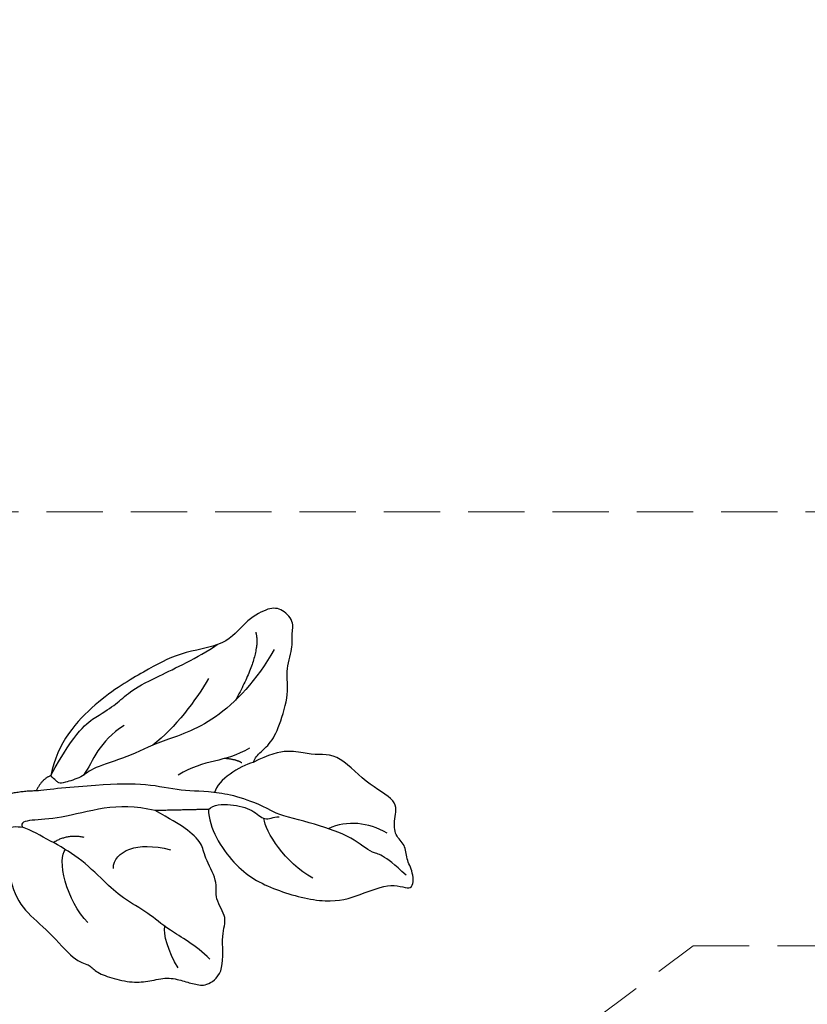
# Model space of a CAD drawing. Units: millimetres. Extents: x 2303 to 4403, y 1284 to 2769.
# Drawn here: x 3170 to 3259, y 2156 to 2267 of the extents above; entities that cross this region are included whole.
import ezdxf

# ---------------------------------------------------------------- set-up
doc = ezdxf.new("R2010")
doc.units = ezdxf.units.MM
doc.linetypes.add('HIDDEN', pattern=[9.525, 6.35, -3.175])
for name, color, linetype in [('2018-圖筆規範-陰影線', 8, 'Continuous'), ('H-08.木作(細線)', 8, 'Continuous'), ('IE-DIM', 3, 'Continuous'), ('文字', 2, 'Continuous')]:
    doc.layers.add(name, color=color, linetype=linetype)
doc.layers.add('logo', color=8, linetype='Continuous', plot=False)
doc.styles.add('CHINA', font='SIMPLEX.shx')
doc.styles.get("Standard").update_dxf_attribs({"font": 'arial.ttf'})
doc.styles.add('新細明體', font='txt')
doc.dimstyles.new('5', dxfattribs={"dimtxt": 12.5, "dimasz": 3.75, "dimexe": 2.5, "dimexo": 2.5, "dimgap": 1.5, "dimtad": 2, "dimdec": 0, "dimtxsty": '新細明體', "dimblk": 'ARCHTICK', "dimcen": 5, "dimclrd": 8, "dimclre": 8, "dimclrt": 4, "dimadec": 0, "dimazin": 0, "dimtfac": 1, "dimtdec": 0, "dimtix": 1, "dimtmove": 2, "dimatfit": 3, "dimldrblk": 'OPEN90', "dimfxl": 1.25, "dimlwd": 9, "dimlwe": 9, "dimarcsym": 0})
doc.dimstyles.new('DN-1', dxfattribs={"dimtxt": 2.6, "dimasz": 1, "dimexe": 1, "dimexo": 2, "dimgap": 0.5, "dimtad": 1, "dimdec": 0, "dimzin": 9, "dimdsep": 46, "dimtxsty": 'CHINA', "dimblk": 'ARCHTICK', "dimcen": 2, "dimdle": 1, "dimclrd": 5, "dimclre": 8, "dimclrt": 4, "dimadec": 1, "dimazin": 2, "dimtfac": 0.416667, "dimtdec": 0, "dimtix": 1, "dimtmove": 2, "dimatfit": 0, "dimldrblk": 'CCC', "dimfxl": 4, "dimfxlon": 1, "dimtzin": 0, "dimlwd": 25, "dimlwe": 25, "dimarcsym": 0})

# ---------------------------------------------------------------- blocks, each defined once
blk = doc.blocks.new('_ArchTick')
at = {"color": 0, "linetype": 'ByBlock', "const_width": 0.15}
blk.add_lwpolyline([(-0.5, -0.5), (0.5, 0.5)], dxfattribs=at)
blk = doc.blocks.new('*D37')
at = {"color": 8, "linetype": 'HIDDEN', "lineweight": 9, "transparency": 16777216}
for p, q in [((2624.36, 2079.69), (2624.36, 2536.9)), ((3624.36, 2079.69), (3624.36, 2536.9))]:
    blk.add_line(p, q, dxfattribs=at)
at = {"color": 8, "lineweight": 9, "transparency": 16777216}
blk.add_line((2624.36, 2534.4), (3624.36, 2534.4), dxfattribs=at)
at = {"layer": 'DEFPOINTS', "color": 0, "transparency": 16777216}
for p in [(3624.36, 2534.4), (2624.36, 2077.19), (3624.36, 2077.19)]:
    blk.add_point(p, dxfattribs=at)
at = {"color": 8, "lineweight": 9, "transparency": 16777216, "xscale": 3.75, "yscale": 3.75, "zscale": 3.75, "rotation": 180}
blk.add_blockref('_ArchTick', (2624.36, 2534.4), dxfattribs=at)
at = {"color": 8, "lineweight": 9, "transparency": 16777216, "xscale": 3.75, "yscale": 3.75, "zscale": 3.75}
blk.add_blockref('_ArchTick', (3624.36, 2534.4), dxfattribs=at)
at = {"color": 4, "transparency": 16777216, "insert": (3124.36, 2542.85), "char_height": 12.5, "attachment_point": 5, "style": '新細明體'}
blk.add_mtext('1000', dxfattribs=at)
blk = doc.blocks.new('_Open90')
at = {"color": 0, "linetype": 'ByBlock', "lineweight": -2}
for p, q in [((-0.5, 0.5), (0, 0)), ((0, 0), (-1, 0)), ((0, 0), (-0.5, -0.5))]:
    blk.add_line(p, q, dxfattribs=at)
blk = doc.blocks.new('logo')
at = {"layer": 'logo'}
h = blk.add_hatch(color=256, dxfattribs=at)
edge = h.paths.add_edge_path()
edge.add_ellipse((0, 1), major_axis=(0.323, 0.566), ratio=0.659111, start_angle=263.8576, end_angle=429.825)
edge.add_arc((0, 1), 0.399, 258.9967, 261.058)
edge.add_ellipse((0, 1), major_axis=(0.314, 0.551), ratio=0.659838, start_angle=263.243, end_angle=428.5195, ccw=False)
edge.add_arc((0, 0), 0.0433, 263.9962, 282.4455)
edge = h.paths.add_edge_path()
edge.add_ellipse((0, 1), major_axis=(0.314, 0.551), ratio=0.659838, start_angle=70.2744, end_angle=262.8394, ccw=False)
edge.add_arc((0, 1), 0.237, 245.2323, 248.2557, ccw=False)
edge.add_ellipse((0, 1), major_axis=(0.323, 0.566), ratio=0.659111, start_angle=71.1999, end_angle=263.5875)
edge.add_arc((0, 0), 0.0389, 266.4658, 288.3928, ccw=False)
edge = h.paths.add_edge_path(flags=17)
edge.add_line((0, 1), (0, 1))
edge.add_arc((0, 1), 0.399, 261.058, 296.4699, ccw=False)
edge.add_ellipse((0, 1), major_axis=(0.314, 0.551), ratio=0.659838, start_angle=68.5195, end_angle=70.2744)
edge.add_arc((0, 1), 0.237, 248.2557, 287.7329)
edge.add_arc((0, 1), 0.155, 119.2735, 139.7006)
edge.add_arc((0, 1), 0.526, 137.2638, 146.3296)
edge.add_arc((1, 0), 0.794, 150.4954, 153.1332)
edge.add_arc((0, 0), 0.799, 100.8186, 103.2077, ccw=False)
edge.add_arc((0, 1), 0.325, 138.9231, 148.8948, ccw=False)
edge.add_arc((1, 0), 0.758, 124.4657, 138.4002, ccw=False)
edge = h.paths.add_edge_path()
edge.add_arc((0, 1), 0.237, 233.3596, 245.2323)
edge.add_ellipse((0, 1), major_axis=(0.323, 0.566), ratio=0.659111, start_angle=69.825, end_angle=71.1999, ccw=False)
edge.add_arc((0, 1), 0.399, 251.1923, 258.9967, ccw=False)
h.paths.add_polyline_path([(0, 1, -0.021859), (0, 1, -0.004955), (0, 1, 0.012967), (0, 1, 0.223317), (0, 1, 0.425243), (0, 1, 0.393247), (0, 1, -0.084558), (0, 1, 0.019194), (0, 1, 0.004726), (0, 1, 0.021148), (0, 1, -0.080721), (0, 1, -0.104113), (0, 1, -0.094873), (0, 1, -0.207877), (0, 1, -0.223034), (0, 1, -0.16869)], flags=17)
h.paths.add_polyline_path([(0, 1, 0.088592), (0, 1, 0.140724), (0, 1, -0.012272), (0, 1, -0.041532), (0, 1, 0.005558), (0, 1, -0.187874)], flags=17)
h.paths.add_polyline_path([(0, 1, 0.011592), (0, 1, 0.056884), (0, 1, -0.271208), (0, 1, -0.679677), (0, 1, -0.290071), (0, 1, -0.103922), (0, 1, 0.053349), (0, 1, -0.004508), (0, 1, 0.220604), (0, 1, -0.015501), (0, 1, 0.008768), (0, 1, 0.029539), (0, 1, 1.009367)], flags=17)
h.paths.add_polyline_path([(0, 1, -0.008928), (0, 1, -0.347678), (0, 1, 0.00727), (0, 1, -0.035606), (0, 1, 0.01139), (0, 1, 0.012101), (0, 1, 0.461639)], flags=17)
h.paths.add_polyline_path([(0, 1, 0.433181), (0, 1, 0.04486), (0, 1, -0.026783), (0, 1, -0.142026), (0, 1, -0.307429), (0, 1, -0.953401), (0, 1, 0.069613), (0, 1, 0.042891), (0, 1, -0.067719), (0, 1, 0.893379)], flags=17)
h.paths.add_polyline_path([(0, 1, -0.009243), (0, 1, -0.026651), (0, 1, 0.013684), (0, 1, 0.174326), (0, 1, 0.391287), (0, 1, 0.210555), (0, 1), (0, 1, 0.001326), (0, 1, -0.005065), (0, 1, -0.027528), (0, 1, -0.195292), (0, 1, -0.659298)], flags=17)
h.paths.add_polyline_path([(0, 1, 0.023127), (0, 1, 0.184672), (0, 1, 0.098355), (0, 1, -0.009788), (0, 1, -0.240413)], flags=17)
h.paths.add_polyline_path([(0, 1, -0.002039), (0, 1, 0.07599), (0, 1, 0.108431), (0, 1, -0.004552), (0, 1, -0.028332), (0, 1, -0.123708)], flags=17)
h.paths.add_polyline_path([(0, 1, -0.55173), (0, 1, -0.18979), (0, 1, -0.013881), (0, 1, 0.011039), (0, 1, 0.022162), (0, 1, -0.010966), (0, 1, -0.001761), (0, 1, 0.034744), (0, 1, 0.086103), (0, 1, 0.506659), (0, 1, 0.355205), (0, 1, 0.093422), (0, 1, 0.017263), (0, 1, -0.31391)], flags=17)
h.paths.add_polyline_path([(0, 1, -0.009702), (0, 1, -0.004936), (0, 1, -0.035369), (0, 1, -0.002587), (0, 1, 0.014405), (0, 1, -0.020509)], flags=17)
h.paths.add_polyline_path([(0, 1, -0.007857), (0, 1, 0.009702), (0, 1, 0.020509), (0, 1, 0.000681), (0, 1, -0.002588), (0, 0, -0.013713), (0, 1, -0.01198)], flags=17)
h.paths.add_polyline_path([(0, 0, -0.036579), (0, 1, 0.01198), (0, 1, 0.013411), (0, 0, 0.001089), (0, 0, 0.015933), (0, 0, -0.190203), (0, 0, -0.266161), (0, 0, -0.207317), (0, 0, -0.064593), (0, 0, -0.001017), (0, 1, -0.000681), (0, 1, 0.152538), (0, 0, 0.230241), (0, 0, 0.234095), (0, 0, 0.172717), (0, 0, 0.028132), (0, 0, -0.014352), (0, 0, 0.062016), (0, 0, 0.349487), (0, 0, 0.392407), (0, 1, 0.130108), (0, 1, 0.001865), (0, 1, -0.054721), (0, 1, 0.014593), (0, 1, 0.007857), (0, 1, -0.01108), (0, 1, -0.100678), (0, 1, -0.349203), (0, 1, -0.402437), (0, 0, -0.009974), (0, 0, 0.613372), (0, 0, 0.175713), (0, 0, -0.002484), (0, 0, -0.463644), (0, 0, -0.513768), (0, 0, -0.075052), (0, 0, 0.007944)], flags=17)
h.paths.add_polyline_path([(0, 0, -0.062016), (0, 0, -0.007786), (0, 0, 0.027572), (0, 0, 0.0582), (0, 0, 0.26466), (0, 0, 0.315327), (0, 0, -0.025867), (0, 0, -0.380363), (0, 0, -0.153954), (0, 0, -0.090831)], flags=17)
h.paths.add_polyline_path([(0, 0, 0.336432), (0, 0, 0.025867), (0, 0, 0.026394), (0, 0, -0.025927), (0, 0, -0.173285), (0, 0, -0.685315), (0, 0, -0.491027), (0, 0, -0.040547), (0, 0, 0.025927), (0, 0, 0.139653), (0, 0, 1.004843)], flags=17)
h.paths.add_polyline_path([(0, 1, 0.143839), (0, 1, 0.069213), (0, 1, -0.088592), (0, 1, 0.404636)], flags=17)
h.paths.add_polyline_path([(0, 1, -0.01627), (0, 1, -0.069213), (0, 1, 0.037626), (0, 1, -0.082213), (0, 1, 0.004306), (0, 1, 0.008989), (0, 1, -0.006474), (0, 1, -0.136946), (0, 1, 0.054668)], flags=17)
for points in [[(0, 1, 0.019194), (0, 1, 0.004726), (0, 1, -0.044587), (0, 1, -0.07623), (0, 1, -0.235864), (0, 1, -0.450297), (0, 1, -0.16869), (0, 1, -0.021859), (0, 1, -0.004955), (0, 1, 0.012967), (0, 1, 0.223317), (0, 1, 0.425243), (0, 1, 0.393247), (0, 1, -0.084558)], [(0, 1, -0.206522), (0, 1, 0.207877), (0, 1, 0.024305), (0, 1, -0.043373)], [(0, 1, -0.011039), (0, 1, -0.017263), (0, 1, 0.004552), (0, 1, 0.002587), (0, 1, 0.035369)]]:
    blk.add_hatch(color=256, dxfattribs=at).paths.add_polyline_path(points)
h = blk.add_hatch(color=256, dxfattribs=at)
h.paths.add_polyline_path([(0, 1, 0.041532), (0, 1, 0.012272), (0, 1, 0.004508), (0, 1, -0.053349), (0, 1, -0.056884), (0, 1, 0.008928)])
h.paths.add_polyline_path([(0, 1, -0.008989), (0, 1, 0.010425), (0, 1, 0.004955), (0, 1, -0.019194)])
h.paths.add_polyline_path([(0, 1, 0.136946), (0, 1, -0.008768), (0, 1, 0.015501)])
h.paths.add_polyline_path([(0, 1, 0.026783), (0, 1, 0.026651), (0, 1, -0.023127), (0, 1, -0.042891)])
h.paths.add_polyline_path([(0, 1, -0.01139), (0, 1, -0.098355), (0, 1, 0.027528), (0, 1, 0.005065), (0, 1, 0.002039)])
h = blk.add_hatch(color=256, dxfattribs=at)
edge = h.paths.add_edge_path()
edge.add_ellipse((0, 1), major_axis=(0.314, 0.551), ratio=0.659838, start_angle=68.5195, end_angle=70.2744, ccw=False)
edge.add_arc((0, 1), 0.399, 258.9967, 261.058, ccw=False)
edge.add_ellipse((0, 1), major_axis=(0.323, 0.566), ratio=0.659111, start_angle=69.825, end_angle=71.1999)
edge.add_arc((0, 1), 0.237, 245.2323, 248.2557)
blk.add_line((0, 1), (0, 1), dxfattribs=at)
blk.add_line((0, 1), (0, 1), dxfattribs=at)
at = {"layer": 'logo', "lineweight": 0}
blk.add_line((0, 1), (0, 1), dxfattribs=at)
blk.add_line((0, 1), (0, 1), dxfattribs=at)
at = {"layer": 'logo'}
for points in [[(0, 1, 0.200172), (0, 1, -0.066965)], [(0, 1, 0.002733), (0, 1)], [(0, 1, 0.060876), (0, 1, 0.137716), (0, 1, -0.393247), (0, 1, 79.578459)], [(0, 1, -0.425243), (0, 1, -0.223317), (0, 1, -0.027703), (0, 1, 0.082213), (0, 1, -0.037626), (0, 1, -0.143839), (0, 1, -0.872775)], [(0, 1, 0.089367), (0, 1, 0.028397)], [(0, 1, 0.039578), (0, 1, 0.021193), (0, 1, 0.700396)], [(0, 1, 0.021148), (0, 1, 0.658186)], [(0, 1, -0.434531), (0, 1, -0.16869), (0, 1, 0.909183)], [(0, 1, -0.056349), (0, 1, 0.070229), (0, 1, 0.769245)], [(0, 1, -0.105013), (0, 1, 0.404636), (0, 1, 1.743742)], [(0, 1, 0.216717), (0, 1, 0.638327)], [(0, 1, -0.329321), (0, 1, -0.679677), (0, 1, 0.415871)], [(0, 1, -0.290071), (0, 1, -0.539799), (0, 1, 0.00727), (0, 1, -1.51475)], [(0, 1, 0.187874), (0, 1, 0.783226)], [(0, 1, -0.026083), (0, 1, -1.009367), (0, 1, 0.624773)], [(0, 1, -0.416943), (0, 1, 0.828532)], [(0, 1, -0.513007), (0, 1, -1.702754)], [(0, 1, -0.015466), (0, 1, 0.608014)], [(0, 1, -0.338614), (0, 1, -0.659298), (0, 1, -0.100316), (0, 1, 0.893379), (0, 1, 0.433181), (0, 1, 0.289299), (0, 1, 0.081086), (0, 1, -0.684784)], [(0, 1, -0.210555), (0, 1, -0.391287), (0, 1, -0.174326), (0, 1, -0.110406), (0, 1, 0.953401), (0, 1)], [(0, 1, 0.307429), (0, 1, 0.446432), (0, 1, 0.145269), (0, 1, -0.214979)], [(0, 1, 0.059536), (0, 1, 0.18979), (0, 1, 0.55173), (0, 1, 0.38162), (0, 0, -0.007944), (0, 0, -0.007944)], [(0, 0, -0.035926), (0, 0, -0.172717), (0, 0, -0.234095), (0, 0, -0.230241), (0, 0, -0.17359), (0, 1)], [(0, 1, 0.111049), (0, 1, 0.147976), (0, 1, 0.393525)], [(0, 1, 0.086103), (0, 1, 0.506659), (0, 1, 0.355205), (0, 1, 0.113269), (0, 1, 0.583131)], [(0, 1, 0.016972), (0, 0, -0.190203), (0, 0, -0.266161), (0, 0, -0.290937), (0, 1, 0.211969)], [(0, 1, -0.035274), (0, 1, -0.003626), (0, 1, 0.389489)], [(0, 1, -0.130108), (0, 1, -0.392407), (0, 0, -0.420619), (0, 0, -0.420619)], [(0, 1, -0.023063), (0, 1, -0.100678), (0, 1, -0.349203), (0, 1, -0.402437), (0, 0, -0.247136)], [(0, 0, -0.175713), (0, 0, -0.613372), (0, 0)], [(0, 1, 0.241802), (0, 1, 0.575938)], [(0, 0, 0.009974), (0, 0, 0.009974)], [(0, 0, 0.090831), (0, 0, 0.169704), (0, 0)], [(0, 0, 0.513768), (0, 0, 0.463644), (0, 0, 0.463644)], [(0, 0, -0.075052), (0, 0)], [(0, 0, -0.166662), (0, 0, -0.70739)]]:
    blk.add_lwpolyline(points, format="xyb", dxfattribs=at)
at = {"layer": 'logo', "lineweight": 0}
for centre, radius, start, end in [((0, 1), 0.0345, 330.444, 85.9913), ((0, 1), 0.227, 292.2367, 335.222), ((0, 1), 0.581, 283.4362, 286.6173), ((0, 1), 0.187, 179.5483, 182.0782), ((0, 1), 0.256, 281.5539, 286.6322), ((0, 0), 0.406, 108.6958, 111.2089), ((3, -4), 5.41, 114.0704, 114.474), ((0, 1), 0.256, 299.1609, 307.1205), ((0, 1), 0.262, 310.2009, 329.8856), ((0, 1), 0.0613, 327.2799, 74.7579), ((0, 1), 0.137, 82.2276, 160.4489), ((0, 1), 0.581, 279.4802, 283.4362), ((0, 1), 0.187, 109.838, 179.5483), ((0, 1), 0.136, 244.3758, 335.626), ((0, 1), 0.0627, 337.3085, 63.01), ((0, 0), 0.103, 81.5328, 111.1847), ((3, -4), 5.41, 113.6429, 114.0704), ((0, 1), 0.256, 286.6322, 299.1609), ((0, 0), 0.406, 111.2089, 114.5532), ((0, 1), 0.187, 183.2094, 185.01), ((0, 0), 0.577, 112.9982, 115.5374), ((0, 0), 0.29, 94.0374, 117.0335), ((0, 1), 0.0267, 8.5098, 85.5073), ((0, 1), 0.111, 267.175, 354.8617), ((0, 0), 0.0251, 327.1994, 93.2945), ((0, 0), 0.0241, 86.756, 126.6195), ((-1, 0), 1.36, 4.2266, 4.7959), ((-1, 0), 1.36, 3.6768, 5.4974), ((0, 1), 0.187, 185.01, 193.3895), ((0, 0), 0.577, 115.5374, 118.2829), ((0, 0), 0.281, 122.374, 125.4474), ((0, 0), 0.273, 124.9761, 186.879), ((0, 0), 0.545, 7.5429, 8.1488), ((1, 1), 0.32, 186.7897, 186.9458), ((0, 0), 0.329, 122.0966, 156.7882), ((0, 2), 0.875, 285.3109, 288.8633), ((0, 0), 0.462, 102.2567, 104.2662), ((0, 1), 0.131, 121.8036, 128.5716), ((0, 1), 0.101, 147.8295, 328.8978), ((-1, 1), 0.874, 336.959, 339.6154), ((0, 1), 0.114, 23.2852, 36.3079), ((0, 1), 0.116, 281.7653, 342.4614), ((0, 1), 0.0664, 143.3048, 280.117), ((0, 1), 0.11, 60.1861, 124.8898), ((0, 1), 0.114, 36.3079, 60.04), ((0, 1), 0.116, 342.4614, 354.6764), ((0, 1), 0.286, 163.3678, 164.401), ((0, 1), 0.131, 40.8505, 90.6121), ((0, 1), 0.13, 31.6961, 41.2089), ((0, 1), 0.131, 38.0381, 40.8505), ((0, 1), 0.286, 163.3678, 164.401), ((0, 1), 0.116, 342.4614, 354.6764), ((0, 1), 0.114, 23.2852, 36.3079), ((-1, 1), 0.874, 339.6154, 341.6615), ((-1, 1), 0.874, 339.6154, 341.6615), ((0, 1), 0.114, 306.5995, 23.2852), ((2, -3), 4.02, 115.8994, 117.5656), ((0, 1), 0.0383, 297.535, 305.6919), ((0, 1), 0.211, 240.9381, 243.5484), ((-1, 2), 1.97, 292.2914, 295.0645), ((0, 1), 0.13, 292.5765, 31.6961), ((-1, 2), 1.97, 291.8241, 292.2914), ((0, 1), 0.155, 239.2194, 256.6015), ((0, 1), 0.321, 258.87, 283.6239), ((1, 1), 0.32, 182.4453, 183.4886), ((0, 1), 0.581, 272.9888, 279.4802), ((0, 1), 0.211, 243.5484, 271.7569), ((0, 0), 0.406, 114.5532, 116.7766), ((0, 1), 0.187, 182.0782, 183.2094), ((0, 1), 0.256, 273.4512, 281.5539), ((0, 1), 0.321, 283.6239, 284.2167), ((1, 1), 0.32, 183.4886, 186.7897), ((0, 0), 0.329, 117.3968, 122.0966), ((0, 1), 0.0622, 70.679, 164.3644), ((0, 1), 0.064, 167.0919, 177.3661), ((0, 0), 0.117, 96.281, 102.4178), ((0, 1), 0.0419, 133.7672, 166.1009), ((0, 1), 0.0367, 83.4964, 151.8522), ((0, 1), 0.0217, 251.3968, 65.9306), ((0, 0), 0.117, 80.3525, 96.281), ((0, 1), 0.0419, 166.1009, 175.9249), ((0, 0), 0.123, 80.8228, 96.3193), ((0, 1), 0.0353, 243.9263, 51.0341), ((0, 0), 0.123, 96.3193, 101.6186), ((0, 1), 0.064, 183.4727, 225.325), ((0, 1), 0.0383, 275.0659, 297.535), ((0, 1), 0.211, 238.695, 240.9381), ((0, 1), 0.0419, 175.9249, 229.9973), ((0, 0), 0.117, 96.281, 102.4178), ((0, 1), 0.064, 177.3661, 183.4727), ((0, 0), 0.123, 96.3193, 101.6186), ((0, 1), 0.0419, 166.1009, 175.9249), ((0, 1), 0.064, 177.3661, 183.4727), ((0, 0), 0.117, 102.4178, 105.5537), ((0, 1), 0.0386, 98.6046, 138.1597), ((0, 1), 0.027, 151.6425, 237.1215), ((0, 1), 0.0459, 234.5859, 282.1467), ((-1, 2), 1.97, 291.5203, 291.8241), ((0, 1), 0.155, 238.0585, 239.2194), ((0, 1), 0.064, 225.325, 231.6324), ((0, 1), 0.0383, 230.8646, 275.0659), ((0, 1), 0.0177, 105.7526, 239.3398), ((0, 0), 0.123, 101.6186, 103.7368), ((0, 1), 0.226, 95.6485, 115.8995), ((0, 1), 0.286, 131.3266, 163.3678), ((0, 1), 0.131, 38.0381, 40.8505), ((0, 1), 0.13, 31.6961, 41.2089), ((-1, 1), 0.874, 341.6615, 342.9354), ((0, 1), 0.291, 117.4328, 159.9943), ((0, 1), 0.101, 81.2439, 113.9848), ((0, 1), 0.286, 115.4894, 131.3266), ((0, 1), 0.226, 95.6485, 115.8995), ((0, 1), 0.0392, 258.5502, 346.6702), ((0, 1), 0.226, 115.8995, 119.6279), ((0, 1), 0.286, 115.4894, 131.3266), ((1, 0), 0.935, 112.6486, 121.2678), ((0, 1), 0.618, 283.2744, 302.0739), ((0, 0), 0.799, 99.8317, 100.8186), ((0, 1), 0.325, 148.8948, 150.9548), ((0, 0), 0.462, 104.2662, 105.7498), ((0, 1), 0.131, 90.6121, 121.8036), ((0, 2), 0.875, 288.8633, 301.3798), ((0, 0), 0.799, 100.8186, 103.2077), ((1, 0), 0.794, 153.1332, 154.2687), ((0, 0), 0.462, 105.7498, 110.1482), ((0, 1), 0.325, 148.8948, 150.9548), ((0, 0), 0.462, 105.7498, 110.1482), ((1, 0), 0.794, 154.2687, 155.3518), ((-1, 1), 0.5, 339.9296, 350.1414), ((0, 1), 0.225, 324.2142, 341.6511), ((0, 1), 0.111, 272.2715, 325.3573), ((0, 1), 0.0336, 149.7688, 246.7364), ((0, 1), 0.292, 119.8523, 158.1526), ((0, 0), 0.462, 110.1482, 115.1572), ((1, 0), 0.794, 153.1332, 154.2687), ((0, 0), 0.799, 103.2077, 106.1792), ((0, 1), 0.28, 114.7362, 165.0904), ((0, 1), 0.0374, 171.8348, 263.9838), ((0, 1), 0.146, 267.5844, 353.4527), ((0, 1), 0.325, 150.9548, 170.2881), ((1, 0), 0.758, 124.4657, 138.4002), ((0, 1), 0.399, 251.1923, 296.4699), ((0, 1), 0.155, 119.2735, 139.7006), ((0, 1), 0.526, 137.2638, 146.3296), ((1, 0), 0.794, 150.4954, 153.1332), ((0, 0), 0.799, 100.8186, 103.2077), ((0, 1), 0.325, 138.9231, 148.8948), ((0, 0), 0.113, 165.2767, 167.5624), ((0, 0), 0.0148, 48.9877, 148.4858), ((0, 0), 0.016, 301.3037, 50.0743), ((0, 1), 0.0724, 235.2903, 252.4587), ((0, 0), 0.166, 155.203, 207.0666), ((1, 0), 0.32, 175.9493, 185.5558), ((0, 1), 0.136, 244.3758, 258.5706), ((1, 0), 0.32, 175.9493, 185.5558), ((0, 0), 0.038, 179.2922, 192.6156), ((0, 0), 0.142, 192.9154, 252.2115), ((0, 0), 0.106, 252.0283, 322.0343), ((0, 0), 0.104, 219.3152, 312.3495), ((0, 0), 0.143, 189.1555, 227.6818), ((0, 0), 0.0389, 177.6916, 252.0699), ((0, 0), 0.0248, 345.864, 166.4176), ((0, 0), 0.0433, 213.0653, 252.3889), ((0, 0), 0.0192, 85.2505, 222.9442), ((0, 0), 0.0263, 331.2506, 75.8597), ((0, 0), 0.0917, 317.7365, 327.0242), ((0, 0), 0.0433, 252.3889, 295.424), ((0, 0), 0.0389, 252.0699, 306.6919)]:
    blk.add_arc(centre, radius, start, end, dxfattribs=at)
at = {"layer": 'logo'}
for major_axis, ratio in [((0.314, 0.551), 0.659838), ((0.323, 0.566), 0.659111)]:
    blk.add_ellipse((0, 1), major_axis=major_axis, ratio=ratio, dxfattribs=at)
at = {"layer": 'logo', "insert": (0, 0), "char_height": 0.0564, "width": 0.764, "attachment_point": 1}
blk.add_mtext('{\\fVerdana|b0|i1|c0|p34;GOODWARE}', dxfattribs=at)
blk = doc.blocks.new('SE-21214L-1.5')
at = {"color": 8}
blk.add_open_spline([(2159.82, 1056.24), (2159.69, 1056.72), (2159.42, 1057.31), (2158.25, 1058.5), (2157.53, 1060.6), (2156.98, 1064.75), (2157.84, 1066.81), (2157.36, 1069.82), (2157.81, 1071.09), (2157.62, 1072.7), (2159.46, 1073.99), (2160.94, 1073.72), (2163.26, 1071.8), (2164.78, 1068.8), (2170.12, 1067.23), (2173.34, 1064.65), (2178.38, 1060.63), (2182.06, 1055.04), (2182.2, 1051.24)], degree=3, knots=[4.557784, 4.557784, 4.557784, 4.557784, 5, 6, 7, 8, 9, 10, 11, 12, 13, 14, 15, 16, 17, 18, 19, 20, 20, 20, 20], dxfattribs=at)
for points, degree in [([(2182.2, 1051.24), (2183.23, 1050.6), (2183.54, 1049.28)], 2), ([(2169.95, 1049.15), (2172.23, 1049.35), (2175.78, 1048.73), (2180.5, 1046.53), (2183.81, 1045.95), (2184.82, 1045.48), (2184.47, 1045.01)], 3), ([(2186.24, 1044.22), (2185.86, 1042.04), (2184.92, 1038.36), (2182.88, 1035.64), (2179.65, 1033.87), (2176.26, 1030.89), (2174.58, 1030.9), (2173.89, 1030.15), (2171.98, 1029.68), (2169.4, 1029.54), (2167.59, 1030.01), (2165.67, 1030.83), (2163.88, 1030.66), (2162.36, 1030.44), (2161, 1030.47), (2159.3, 1032.42), (2160.51, 1036.71), (2159.87, 1038.39), (2161.88, 1040.37), (2161.61, 1042.36), (2163.76, 1044.93), (2163.99, 1046.25), (2166.17, 1047.77), (2168.09, 1048.47), (2169.95, 1049.15)], 3), ([(2183.54, 1049.28), (2185.89, 1048.89), (2188.01, 1047.8)], 2), ([(2186.24, 1044.22), (2186.17, 1045.01), (2184.94, 1044.95), (2184.47, 1045.01)], 3)]:
    blk.add_open_spline(points, degree=degree, dxfattribs=at)
at = {"layer": '2018-圖筆規範-陰影線', "color": 8}
for points, degree in [([(2161.81, 1070.8), (2160.79, 1068.62), (2162.88, 1062.88)], 2), ([(2159.47, 1069.19), (2160.83, 1065.47), (2164.89, 1059.67), (2170.68, 1056.97), (2173.95, 1054.59), (2177.76, 1052.83), (2178.63, 1051.59), (2180.73, 1050.62), (2181.09, 1050.45), (2181.63, 1050.83), (2182.2, 1051.24)], 3), ([(2166.3, 1064.83), (2167.25, 1062.23), (2169.19, 1058.71), (2171.33, 1056.4)], 3), ([(2160.5, 1057.77), (2163.06, 1055.63), (2165.25, 1055.82), (2167.99, 1053.52)], 3), ([(2174.87, 1058.09), (2177.45, 1055.93), (2177.71, 1053.58), (2178.55, 1051.87)], 3), ([(2161.08, 1055.99), (2161.88, 1056.29), (2163.1, 1056.17)], 2), ([(2143.64, 1050.69), (2145.99, 1051.54), (2148.27, 1051.46), (2150.31, 1050.15)], 3), ([(2164.01, 1050.21), (2163.53, 1050.89), (2161.58, 1051.24), (2158.96, 1051.01), (2157.52, 1049.79), (2156.66, 1050.51), (2155.99, 1050.62)], 3), ([(2151.16, 1044.35), (2154.56, 1045.59), (2157.25, 1048.7), (2157.67, 1050.18)], 3), ([(2161.24, 1033.55), (2163.08, 1034.84), (2166.72, 1036.17), (2168.73, 1037.58), (2172.19, 1038.84), (2174.25, 1040.28), (2177.71, 1042.71), (2181.05, 1043.92), (2183.45, 1044.8), (2184.47, 1045.01)], 3), ([(2173.59, 1041.97), (2173.76, 1042.96), (2172.53, 1044.72), (2169.57, 1045.24), (2167.56, 1045.06)], 3), ([(2177.39, 1044.92), (2179.3, 1045.04), (2180.75, 1043.82)], 2), ([(2175.5, 1035.49), (2178.21, 1037.39), (2180.18, 1042.25), (2179.25, 1043.24)], 3), ([(2164.65, 1032.01), (2166.01, 1033.62), (2166.92, 1035.59), (2166.85, 1036.41)], 3)]:
    blk.add_open_spline(points, degree=degree, dxfattribs=at)
at = {"layer": 'H-08.木作(細線)', "color": 8}
for points, degree in [([(2182.2, 1051.24), (2180.18, 1056.77), (2177.9, 1058.82), (2176.09, 1060.33), (2174.96, 1061.94), (2172.57, 1063.81), (2167.88, 1066.9), (2165.89, 1068.75)], 3), ([(2164.01, 1050.21), (2163.65, 1048.15), (2160.21, 1044.05), (2155.28, 1042.25), (2148.88, 1041.69), (2145.65, 1043.28), (2142.15, 1045.4), (2139.63, 1044.48), (2140.04, 1046.85), (2141.11, 1048.11), (2141.35, 1049.76), (2142.8, 1050.47), (2143.13, 1052.36), (2142.87, 1054.54), (2146.94, 1055.8), (2150.74, 1058.97), (2153.69, 1057.75), (2156.71, 1058.55), (2159.82, 1056.24)], 3), ([(2159.82, 1056.24), (2161.28, 1055.56), (2163.48, 1053.72), (2163.61, 1052.2)], 3), ([(2156.38, 1050.96), (2159.41, 1052.06), (2163.47, 1052.42), (2167.38, 1051.73), (2171.25, 1052.07), (2176.4, 1051.16), (2182.44, 1049.6), (2183.54, 1049.28)], 3), ([(2140.81, 1046.31), (2143.77, 1048.38), (2144.82, 1047.9), (2147.3, 1049.64), (2151.77, 1050.45), (2155.34, 1050.77), (2156.38, 1050.96)], 3), ([(2164.01, 1050.21), (2165.52, 1049.95), (2169.95, 1049.15)], 2)]:
    blk.add_open_spline(points, degree=degree, dxfattribs=at)
at = {"layer": 'H-08.木作(細線)', "color": 8, "xscale": -0.002988578992773517, "yscale": 0.002988578992773517, "zscale": 0.002988578992773517, "rotation": 35.02887199093944}
blk.add_blockref('logo', (2140.81, 1046.31), dxfattribs=at)
blk = doc.blocks.new('CCC')
at = {"layer": 'IE-DIM', "color": 4, "linetype": 'Continuous', "const_width": 0.432}
blk.add_lwpolyline([(-1.763, 1.611), (-0.837, 0.007), (-1.763, -1.597)], dxfattribs=at)

msp = doc.modelspace()

# ---------------------------------------------------------------- block references
at = {"xscale": -1, "rotation": 351.1376158128027}
msp.add_blockref('SE-21214L-1.5', (5167.27, 806.61), dxfattribs=at)

# ---------------------------------------------------------------- dimensions: what is measured, and where the dimension line sits
at = {"color": 4}
dim = msp.add_linear_dim(base=(3624.36, 2534.4), p1=(2624.36, 2077.19), p2=(3624.36, 2077.19), dimstyle='5', dxfattribs=at)
dim.commit()
dim.dimension.update_dxf_attribs({"geometry": '*D37', "text_midpoint": (3124.36, 2542.85)})

# ---------------------------------------------------------------- leaders
at = {"layer": '文字', "color": 4, "linetype": 'HIDDEN'}
for points in [[(3144.04, 2211.26), (3438.59, 2211.26), (3688.7, 2211.26)], [(3203.63, 2130.85), (3245.65, 2162.26), (3688.7, 2162.26)]]:
    msp.add_leader(points, dimstyle='DN-1', override={"dimasz": 4, "dimtad": 0, "dimclrd": 8, "dimlwd": 15}, dxfattribs=at)

doc.saveas('drawing.dxf')
